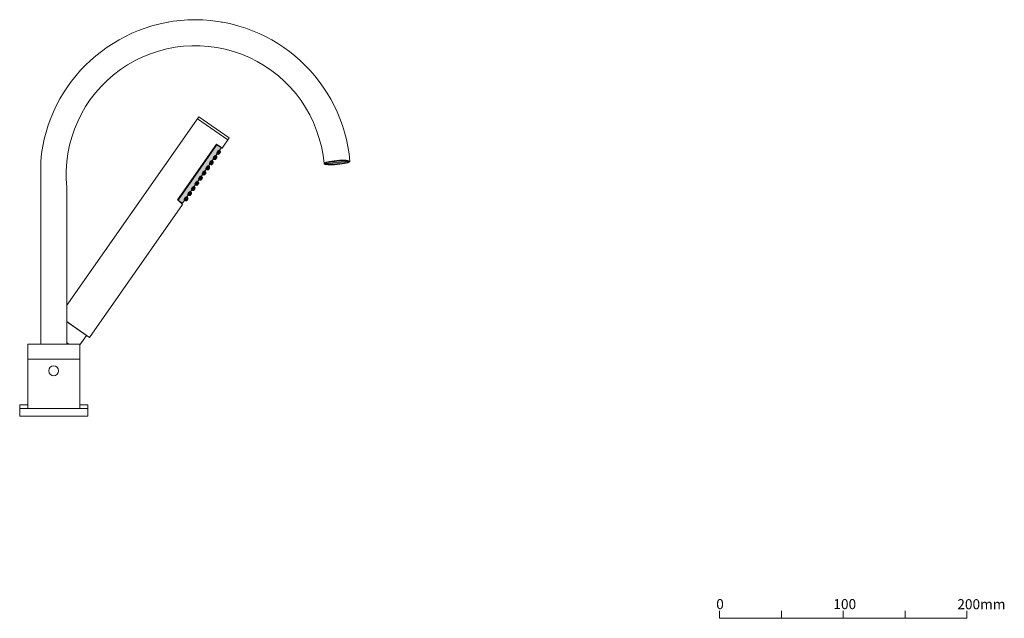
# Model space of a CAD drawing. Units: millimetres. Extents: x 765 to 2135, y 536 to 1386.
# Drawn here: x 1339 to 2135, y 612 to 1096 of the extents above; entities that cross this region are included whole.
import ezdxf

# ---------------------------------------------------------------- set-up
doc = ezdxf.new("R2010")
doc.units = ezdxf.units.MM
doc.header["$LTSCALE"] = 5
doc.layers.add('一般', color=7, linetype='Continuous', lineweight=0)
doc.layers.add('寸法', color=7, linetype='Continuous', lineweight=0)
doc.styles.get("Standard").update_dxf_attribs({"font": 'txt', "bigfont": 'BIGFONT.SHX'})

# ---------------------------------------------------------------- blocks, each defined once
blk = doc.blocks.new('グループ')
at = {"layer": '一般', "linetype": 'Continuous', "lineweight": 0}
h = blk.add_hatch(color=251, dxfattribs=at)
edge = h.paths.add_edge_path()
edge.add_line((-72.93, -224.24), (-94.07, -224.24))
edge.add_arc((-91.74, -224.88), 2.42, 164.81363, 200.91118)
edge.add_line((-94, -225.74), (-73, -225.74))
edge.add_arc((-75.26, -224.88), 2.42, 339.08882, 375.18637)
at = {"layer": '一般', "color": 0, "linetype": 'Continuous', "lineweight": 0, "flags": 128}
for points in [[(-76.66, -165.74), (-57, -179.51), (-65.03, -190.97), (-84.69, -177.21)], [(-95, -205.74), (-72, -205.74), (-73.5, -235.74), (-93.5, -235.74)]]:
    blk.add_lwpolyline(points, close=True, dxfattribs=at)
for points in [[(-83.85, -177.79), (-90.55, -187.35, 0.070688), (-94.03, -195.46, 0.044148), (-94.5, -200.74), (-94.5, -205.74)], [(-65.87, -190.39), (-68.33, -193.9, 0.076949), (-72.07, -201.49, 0.050778), (-72.5, -205.74)]]:
    blk.add_lwpolyline(points, format="xyb", dxfattribs=at)
blk.add_lwpolyline([(-72.93, -224.24), (-94.07, -224.24, 0.158821), (-94, -225.74), (-73, -225.74, 0.158821)], format="xyb", close=True, dxfattribs=at)
blk = doc.blocks.new('グループ-1')
at = {"layer": '一般', "linetype": 'Continuous', "lineweight": 0}
h = blk.add_hatch(color=9, dxfattribs=at)
edge = h.paths.add_edge_path()
edge.add_line((50.01, -29.81), (51, -30.5))
edge.add_arc((50.54, -31.16), 0.8, -35, 55, ccw=False)
edge.add_line((51.19, -31.62), (50.62, -32.44))
edge.add_line((50.62, -32.44), (50.39, -32.76))
edge.add_arc((49.73, -32.31), 0.8, 235, 325, ccw=False)
edge.add_line((49.27, -32.96), (48.29, -32.27))
edge.add_line((48.29, -32.27), (50.01, -29.81))
h = blk.add_hatch(color=9, dxfattribs=at)
edge = h.paths.add_edge_path()
edge.add_line((50.01, -29.81), (51, -30.5))
edge.add_arc((50.54, -31.16), 0.8, -35, 55, ccw=False)
edge.add_line((51.19, -31.62), (50.62, -32.44))
edge.add_line((50.62, -32.44), (50.39, -32.76))
edge.add_arc((49.73, -32.31), 0.8, 235, 325, ccw=False)
edge.add_line((49.27, -32.96), (48.29, -32.27))
edge.add_line((48.29, -32.27), (50.01, -29.81))
blk.add_hatch(color=9, dxfattribs=at).paths.add_polyline_path([(50.01, -29.81), (49.69, -30.05), (49.41, -30.3), (49.15, -30.58), (48.92, -30.88), (48.72, -31.2), (48.54, -31.53), (48.4, -31.89), (48.29, -32.27)])
blk.add_hatch(color=9, dxfattribs=at).paths.add_polyline_path([(50.01, -29.81), (49.69, -30.05), (49.41, -30.3), (49.15, -30.58), (48.92, -30.88), (48.72, -31.2), (48.54, -31.53), (48.4, -31.89), (48.29, -32.27)])
at = {"layer": '一般', "color": 0, "linetype": 'Continuous', "lineweight": 0, "flags": 128}
blk.add_lwpolyline([(50.01, -29.81), (51, -30.5, -0.414214), (51.19, -31.62), (50.62, -32.44), (50.39, -32.76, -0.414214), (49.27, -32.96), (48.29, -32.27)], format="xyb", close=True, dxfattribs=at)
blk.add_lwpolyline([(50.01, -29.81), (51, -30.5, -0.414214), (51.19, -31.62), (50.62, -32.44), (50.39, -32.76, -0.414214), (49.27, -32.96), (48.29, -32.27)], format="xyb", dxfattribs=at)
blk.add_lwpolyline([(50.01, -29.81), (49.69, -30.05), (49.41, -30.3), (49.15, -30.58), (48.92, -30.88), (48.72, -31.2), (48.54, -31.53), (48.4, -31.89), (48.29, -32.27)], close=True, dxfattribs=at)
at = {"layer": '一般', "color": 0, "linetype": 'Continuous', "lineweight": 0}
blk.add_open_spline([(50.01, -29.81), (48.68, -30.71), (48.29, -32.27)], degree=2, dxfattribs=at)
blk = doc.blocks.new('グループ-2')
at = {"layer": '一般', "linetype": 'Continuous', "lineweight": 0}
h = blk.add_hatch(color=9, dxfattribs=at)
edge = h.paths.add_edge_path()
edge.add_line((47.09, -33.99), (48.07, -34.68))
edge.add_arc((47.61, -35.34), 0.8, -35, 55, ccw=False)
edge.add_line((48.27, -35.79), (47.69, -36.61))
edge.add_line((47.69, -36.61), (47.46, -36.94))
edge.add_arc((46.81, -36.48), 0.8, 235, 325, ccw=False)
edge.add_line((46.35, -37.14), (45.37, -36.45))
edge.add_line((45.37, -36.45), (47.09, -33.99))
h = blk.add_hatch(color=9, dxfattribs=at)
edge = h.paths.add_edge_path()
edge.add_line((47.09, -33.99), (48.07, -34.68))
edge.add_arc((47.61, -35.34), 0.8, -35, 55, ccw=False)
edge.add_line((48.27, -35.79), (47.69, -36.61))
edge.add_line((47.69, -36.61), (47.46, -36.94))
edge.add_arc((46.81, -36.48), 0.8, 235, 325, ccw=False)
edge.add_line((46.35, -37.14), (45.37, -36.45))
edge.add_line((45.37, -36.45), (47.09, -33.99))
blk.add_hatch(color=9, dxfattribs=at).paths.add_polyline_path([(47.09, -33.99), (46.77, -34.23), (46.48, -34.48), (46.22, -34.76), (45.99, -35.06), (45.79, -35.37), (45.62, -35.71), (45.48, -36.07), (45.37, -36.45)])
blk.add_hatch(color=9, dxfattribs=at).paths.add_polyline_path([(47.09, -33.99), (46.77, -34.23), (46.48, -34.48), (46.22, -34.76), (45.99, -35.06), (45.79, -35.37), (45.62, -35.71), (45.48, -36.07), (45.37, -36.45)])
at = {"layer": '一般', "color": 0, "linetype": 'Continuous', "lineweight": 0, "flags": 128}
blk.add_lwpolyline([(47.09, -33.99), (48.07, -34.68, -0.414214), (48.27, -35.79), (47.69, -36.61), (47.46, -36.94, -0.414214), (46.35, -37.14), (45.37, -36.45)], format="xyb", close=True, dxfattribs=at)
blk.add_lwpolyline([(47.09, -33.99), (48.07, -34.68, -0.414214), (48.27, -35.79), (47.69, -36.61), (47.46, -36.94, -0.414214), (46.35, -37.14), (45.37, -36.45)], format="xyb", dxfattribs=at)
blk.add_lwpolyline([(47.09, -33.99), (46.77, -34.23), (46.48, -34.48), (46.22, -34.76), (45.99, -35.06), (45.79, -35.37), (45.62, -35.71), (45.48, -36.07), (45.37, -36.45)], close=True, dxfattribs=at)
at = {"layer": '一般', "color": 0, "linetype": 'Continuous', "lineweight": 0}
blk.add_open_spline([(47.09, -33.99), (45.75, -34.89), (45.37, -36.45)], degree=2, dxfattribs=at)
blk = doc.blocks.new('グループ-3')
at = {"layer": '一般', "linetype": 'Continuous', "lineweight": 0}
h = blk.add_hatch(color=9, dxfattribs=at)
edge = h.paths.add_edge_path()
edge.add_line((44.16, -38.17), (45.15, -38.86))
edge.add_arc((44.69, -39.51), 0.8, -35, 55, ccw=False)
edge.add_line((45.34, -39.97), (44.77, -40.79))
edge.add_line((44.77, -40.79), (44.54, -41.12))
edge.add_arc((43.88, -40.66), 0.8, 235, 325, ccw=False)
edge.add_line((43.42, -41.32), (42.44, -40.63))
edge.add_line((42.44, -40.63), (44.16, -38.17))
h = blk.add_hatch(color=9, dxfattribs=at)
edge = h.paths.add_edge_path()
edge.add_line((44.16, -38.17), (45.15, -38.86))
edge.add_arc((44.69, -39.51), 0.8, -35, 55, ccw=False)
edge.add_line((45.34, -39.97), (44.77, -40.79))
edge.add_line((44.77, -40.79), (44.54, -41.12))
edge.add_arc((43.88, -40.66), 0.8, 235, 325, ccw=False)
edge.add_line((43.42, -41.32), (42.44, -40.63))
edge.add_line((42.44, -40.63), (44.16, -38.17))
blk.add_hatch(color=9, dxfattribs=at).paths.add_polyline_path([(44.16, -38.17), (43.84, -38.4), (43.55, -38.66), (43.3, -38.94), (43.07, -39.23), (42.86, -39.55), (42.69, -39.89), (42.55, -40.25), (42.44, -40.63)])
blk.add_hatch(color=9, dxfattribs=at).paths.add_polyline_path([(44.16, -38.17), (43.84, -38.4), (43.55, -38.66), (43.3, -38.94), (43.07, -39.23), (42.86, -39.55), (42.69, -39.89), (42.55, -40.25), (42.44, -40.63)])
at = {"layer": '一般', "color": 0, "linetype": 'Continuous', "lineweight": 0, "flags": 128}
blk.add_lwpolyline([(44.16, -38.17), (45.15, -38.86, -0.414214), (45.34, -39.97), (44.77, -40.79), (44.54, -41.12, -0.414214), (43.42, -41.32), (42.44, -40.63)], format="xyb", close=True, dxfattribs=at)
blk.add_lwpolyline([(44.16, -38.17), (45.15, -38.86, -0.414214), (45.34, -39.97), (44.77, -40.79), (44.54, -41.12, -0.414214), (43.42, -41.32), (42.44, -40.63)], format="xyb", dxfattribs=at)
blk.add_lwpolyline([(44.16, -38.17), (43.84, -38.4), (43.55, -38.66), (43.3, -38.94), (43.07, -39.23), (42.86, -39.55), (42.69, -39.89), (42.55, -40.25), (42.44, -40.63)], close=True, dxfattribs=at)
at = {"layer": '一般', "color": 0, "linetype": 'Continuous', "lineweight": 0}
blk.add_open_spline([(44.16, -38.17), (42.83, -39.07), (42.44, -40.63)], degree=2, dxfattribs=at)
blk = doc.blocks.new('グループ-4')
at = {"layer": '一般', "linetype": 'Continuous', "lineweight": 0}
h = blk.add_hatch(color=9, dxfattribs=at)
edge = h.paths.add_edge_path()
edge.add_line((41.24, -42.35), (42.22, -43.04))
edge.add_arc((41.76, -43.69), 0.8, -35, 55, ccw=False)
edge.add_line((42.42, -44.15), (41.84, -44.97))
edge.add_line((41.84, -44.97), (41.61, -45.3))
edge.add_arc((40.96, -44.84), 0.8, 235, 325, ccw=False)
edge.add_line((40.5, -45.49), (39.52, -44.81))
edge.add_line((39.52, -44.81), (41.24, -42.35))
h = blk.add_hatch(color=9, dxfattribs=at)
edge = h.paths.add_edge_path()
edge.add_line((41.24, -42.35), (42.22, -43.04))
edge.add_arc((41.76, -43.69), 0.8, -35, 55, ccw=False)
edge.add_line((42.42, -44.15), (41.84, -44.97))
edge.add_line((41.84, -44.97), (41.61, -45.3))
edge.add_arc((40.96, -44.84), 0.8, 235, 325, ccw=False)
edge.add_line((40.5, -45.49), (39.52, -44.81))
edge.add_line((39.52, -44.81), (41.24, -42.35))
blk.add_hatch(color=9, dxfattribs=at).paths.add_polyline_path([(41.24, -42.35), (40.92, -42.58), (40.63, -42.84), (40.37, -43.11), (40.14, -43.41), (39.94, -43.73), (39.77, -44.07), (39.63, -44.43), (39.52, -44.81)])
blk.add_hatch(color=9, dxfattribs=at).paths.add_polyline_path([(41.24, -42.35), (40.92, -42.58), (40.63, -42.84), (40.37, -43.11), (40.14, -43.41), (39.94, -43.73), (39.77, -44.07), (39.63, -44.43), (39.52, -44.81)])
at = {"layer": '一般', "color": 0, "linetype": 'Continuous', "lineweight": 0, "flags": 128}
blk.add_lwpolyline([(41.24, -42.35), (42.22, -43.04, -0.414214), (42.42, -44.15), (41.84, -44.97), (41.61, -45.3, -0.414214), (40.5, -45.49), (39.52, -44.81)], format="xyb", close=True, dxfattribs=at)
blk.add_lwpolyline([(41.24, -42.35), (42.22, -43.04, -0.414214), (42.42, -44.15), (41.84, -44.97), (41.61, -45.3, -0.414214), (40.5, -45.49), (39.52, -44.81)], format="xyb", dxfattribs=at)
blk.add_lwpolyline([(41.24, -42.35), (40.92, -42.58), (40.63, -42.84), (40.37, -43.11), (40.14, -43.41), (39.94, -43.73), (39.77, -44.07), (39.63, -44.43), (39.52, -44.81)], close=True, dxfattribs=at)
at = {"layer": '一般', "color": 0, "linetype": 'Continuous', "lineweight": 0}
blk.add_open_spline([(41.24, -42.35), (39.9, -43.25), (39.52, -44.81)], degree=2, dxfattribs=at)
blk = doc.blocks.new('グループ-5')
at = {"layer": '一般', "linetype": 'Continuous', "lineweight": 0}
h = blk.add_hatch(color=9, dxfattribs=at)
edge = h.paths.add_edge_path()
edge.add_line((38.31, -46.53), (39.29, -47.21))
edge.add_arc((38.84, -47.87), 0.8, -35, 55, ccw=False)
edge.add_line((39.49, -48.33), (38.92, -49.15))
edge.add_line((38.92, -49.15), (38.69, -49.47))
edge.add_arc((38.03, -49.02), 0.8, 235, 325, ccw=False)
edge.add_line((37.57, -49.67), (36.59, -48.98))
edge.add_line((36.59, -48.98), (38.31, -46.53))
h = blk.add_hatch(color=9, dxfattribs=at)
edge = h.paths.add_edge_path()
edge.add_line((38.31, -46.53), (39.29, -47.21))
edge.add_arc((38.84, -47.87), 0.8, -35, 55, ccw=False)
edge.add_line((39.49, -48.33), (38.92, -49.15))
edge.add_line((38.92, -49.15), (38.69, -49.47))
edge.add_arc((38.03, -49.02), 0.8, 235, 325, ccw=False)
edge.add_line((37.57, -49.67), (36.59, -48.98))
edge.add_line((36.59, -48.98), (38.31, -46.53))
blk.add_hatch(color=9, dxfattribs=at).paths.add_polyline_path([(38.31, -46.53), (37.99, -46.76), (37.7, -47.02), (37.44, -47.29), (37.21, -47.59), (37.01, -47.91), (36.84, -48.24), (36.7, -48.6), (36.59, -48.98)])
blk.add_hatch(color=9, dxfattribs=at).paths.add_polyline_path([(38.31, -46.53), (37.99, -46.76), (37.7, -47.02), (37.44, -47.29), (37.21, -47.59), (37.01, -47.91), (36.84, -48.24), (36.7, -48.6), (36.59, -48.98)])
at = {"layer": '一般', "color": 0, "linetype": 'Continuous', "lineweight": 0, "flags": 128}
blk.add_lwpolyline([(38.31, -46.53), (39.29, -47.21, -0.414214), (39.49, -48.33), (38.92, -49.15), (38.69, -49.47, -0.414214), (37.57, -49.67), (36.59, -48.98)], format="xyb", close=True, dxfattribs=at)
blk.add_lwpolyline([(38.31, -46.53), (39.29, -47.21, -0.414214), (39.49, -48.33), (38.92, -49.15), (38.69, -49.47, -0.414214), (37.57, -49.67), (36.59, -48.98)], format="xyb", dxfattribs=at)
blk.add_lwpolyline([(38.31, -46.53), (37.99, -46.76), (37.7, -47.02), (37.44, -47.29), (37.21, -47.59), (37.01, -47.91), (36.84, -48.24), (36.7, -48.6), (36.59, -48.98)], close=True, dxfattribs=at)
at = {"layer": '一般', "color": 0, "linetype": 'Continuous', "lineweight": 0}
blk.add_open_spline([(38.31, -46.53), (36.98, -47.42), (36.59, -48.98)], degree=2, dxfattribs=at)
blk = doc.blocks.new('グループ-6')
at = {"layer": '一般', "linetype": 'Continuous', "lineweight": 0}
h = blk.add_hatch(color=9, dxfattribs=at)
edge = h.paths.add_edge_path()
edge.add_line((35.39, -50.7), (36.37, -51.39))
edge.add_arc((35.91, -52.05), 0.8, -35, 55, ccw=False)
edge.add_line((36.57, -52.51), (35.99, -53.32))
edge.add_line((35.99, -53.32), (35.76, -53.65))
edge.add_arc((35.11, -53.19), 0.8, 235, 325, ccw=False)
edge.add_line((34.65, -53.85), (33.67, -53.16))
edge.add_line((33.67, -53.16), (35.39, -50.7))
h = blk.add_hatch(color=9, dxfattribs=at)
edge = h.paths.add_edge_path()
edge.add_line((35.39, -50.7), (36.37, -51.39))
edge.add_arc((35.91, -52.05), 0.8, -35, 55, ccw=False)
edge.add_line((36.57, -52.51), (35.99, -53.32))
edge.add_line((35.99, -53.32), (35.76, -53.65))
edge.add_arc((35.11, -53.19), 0.8, 235, 325, ccw=False)
edge.add_line((34.65, -53.85), (33.67, -53.16))
edge.add_line((33.67, -53.16), (35.39, -50.7))
blk.add_hatch(color=9, dxfattribs=at).paths.add_polyline_path([(35.39, -50.7), (35.07, -50.94), (34.78, -51.19), (34.52, -51.47), (34.29, -51.77), (34.09, -52.08), (33.92, -52.42), (33.78, -52.78), (33.67, -53.16)])
blk.add_hatch(color=9, dxfattribs=at).paths.add_polyline_path([(35.39, -50.7), (35.07, -50.94), (34.78, -51.19), (34.52, -51.47), (34.29, -51.77), (34.09, -52.08), (33.92, -52.42), (33.78, -52.78), (33.67, -53.16)])
at = {"layer": '一般', "color": 0, "linetype": 'Continuous', "lineweight": 0, "flags": 128}
blk.add_lwpolyline([(35.39, -50.7), (36.37, -51.39, -0.414214), (36.57, -52.51), (35.99, -53.32), (35.76, -53.65, -0.414214), (34.65, -53.85), (33.67, -53.16)], format="xyb", close=True, dxfattribs=at)
blk.add_lwpolyline([(35.39, -50.7), (36.37, -51.39, -0.414214), (36.57, -52.51), (35.99, -53.32), (35.76, -53.65, -0.414214), (34.65, -53.85), (33.67, -53.16)], format="xyb", dxfattribs=at)
blk.add_lwpolyline([(35.39, -50.7), (35.07, -50.94), (34.78, -51.19), (34.52, -51.47), (34.29, -51.77), (34.09, -52.08), (33.92, -52.42), (33.78, -52.78), (33.67, -53.16)], close=True, dxfattribs=at)
at = {"layer": '一般', "color": 0, "linetype": 'Continuous', "lineweight": 0}
blk.add_open_spline([(35.39, -50.7), (34.05, -51.6), (33.67, -53.16)], degree=2, dxfattribs=at)
blk = doc.blocks.new('グループ-7')
at = {"layer": '一般', "linetype": 'Continuous', "lineweight": 0}
h = blk.add_hatch(color=9, dxfattribs=at)
edge = h.paths.add_edge_path()
edge.add_line((32.46, -54.88), (33.44, -55.57))
edge.add_arc((32.99, -56.22), 0.8, -35, 55, ccw=False)
edge.add_line((33.64, -56.68), (33.07, -57.5))
edge.add_line((33.07, -57.5), (32.84, -57.83))
edge.add_arc((32.18, -57.37), 0.8, 235, 325, ccw=False)
edge.add_line((31.72, -58.03), (30.74, -57.34))
edge.add_line((30.74, -57.34), (32.46, -54.88))
h = blk.add_hatch(color=9, dxfattribs=at)
edge = h.paths.add_edge_path()
edge.add_line((32.46, -54.88), (33.44, -55.57))
edge.add_arc((32.99, -56.22), 0.8, -35, 55, ccw=False)
edge.add_line((33.64, -56.68), (33.07, -57.5))
edge.add_line((33.07, -57.5), (32.84, -57.83))
edge.add_arc((32.18, -57.37), 0.8, 235, 325, ccw=False)
edge.add_line((31.72, -58.03), (30.74, -57.34))
edge.add_line((30.74, -57.34), (32.46, -54.88))
blk.add_hatch(color=9, dxfattribs=at).paths.add_polyline_path([(32.46, -54.88), (32.14, -55.12), (31.85, -55.37), (31.59, -55.65), (31.36, -55.94), (31.16, -56.26), (30.99, -56.6), (30.85, -56.96), (30.74, -57.34)])
blk.add_hatch(color=9, dxfattribs=at).paths.add_polyline_path([(32.46, -54.88), (32.14, -55.12), (31.85, -55.37), (31.59, -55.65), (31.36, -55.94), (31.16, -56.26), (30.99, -56.6), (30.85, -56.96), (30.74, -57.34)])
at = {"layer": '一般', "color": 0, "linetype": 'Continuous', "lineweight": 0, "flags": 128}
blk.add_lwpolyline([(32.46, -54.88), (33.44, -55.57, -0.414214), (33.64, -56.68), (33.07, -57.5), (32.84, -57.83, -0.414214), (31.72, -58.03), (30.74, -57.34)], format="xyb", close=True, dxfattribs=at)
blk.add_lwpolyline([(32.46, -54.88), (33.44, -55.57, -0.414214), (33.64, -56.68), (33.07, -57.5), (32.84, -57.83, -0.414214), (31.72, -58.03), (30.74, -57.34)], format="xyb", dxfattribs=at)
blk.add_lwpolyline([(32.46, -54.88), (32.14, -55.12), (31.85, -55.37), (31.59, -55.65), (31.36, -55.94), (31.16, -56.26), (30.99, -56.6), (30.85, -56.96), (30.74, -57.34)], close=True, dxfattribs=at)
at = {"layer": '一般', "color": 0, "linetype": 'Continuous', "lineweight": 0}
blk.add_open_spline([(32.46, -54.88), (31.13, -55.78), (30.74, -57.34)], degree=2, dxfattribs=at)
blk = doc.blocks.new('グループ-8')
at = {"layer": '一般', "linetype": 'Continuous', "lineweight": 0}
h = blk.add_hatch(color=9, dxfattribs=at)
edge = h.paths.add_edge_path()
edge.add_line((29.54, -59.06), (30.52, -59.75))
edge.add_arc((30.06, -60.4), 0.8, -35, 55, ccw=False)
edge.add_line((30.72, -60.86), (30.14, -61.68))
edge.add_line((30.14, -61.68), (29.91, -62.01))
edge.add_arc((29.26, -61.55), 0.8, 235, 325, ccw=False)
edge.add_line((28.8, -62.2), (27.82, -61.52))
edge.add_line((27.82, -61.52), (29.54, -59.06))
h = blk.add_hatch(color=9, dxfattribs=at)
edge = h.paths.add_edge_path()
edge.add_line((29.54, -59.06), (30.52, -59.75))
edge.add_arc((30.06, -60.4), 0.8, -35, 55, ccw=False)
edge.add_line((30.72, -60.86), (30.14, -61.68))
edge.add_line((30.14, -61.68), (29.91, -62.01))
edge.add_arc((29.26, -61.55), 0.8, 235, 325, ccw=False)
edge.add_line((28.8, -62.2), (27.82, -61.52))
edge.add_line((27.82, -61.52), (29.54, -59.06))
blk.add_hatch(color=9, dxfattribs=at).paths.add_polyline_path([(29.54, -59.06), (29.22, -59.29), (28.93, -59.55), (28.67, -59.82), (28.44, -60.12), (28.24, -60.44), (28.07, -60.78), (27.93, -61.14), (27.82, -61.52)])
blk.add_hatch(color=9, dxfattribs=at).paths.add_polyline_path([(29.54, -59.06), (29.22, -59.29), (28.93, -59.55), (28.67, -59.82), (28.44, -60.12), (28.24, -60.44), (28.07, -60.78), (27.93, -61.14), (27.82, -61.52)])
at = {"layer": '一般', "color": 0, "linetype": 'Continuous', "lineweight": 0, "flags": 128}
blk.add_lwpolyline([(29.54, -59.06), (30.52, -59.75, -0.414214), (30.72, -60.86), (30.14, -61.68), (29.91, -62.01, -0.414214), (28.8, -62.2), (27.82, -61.52)], format="xyb", close=True, dxfattribs=at)
blk.add_lwpolyline([(29.54, -59.06), (30.52, -59.75, -0.414214), (30.72, -60.86), (30.14, -61.68), (29.91, -62.01, -0.414214), (28.8, -62.2), (27.82, -61.52)], format="xyb", dxfattribs=at)
blk.add_lwpolyline([(29.54, -59.06), (29.22, -59.29), (28.93, -59.55), (28.67, -59.82), (28.44, -60.12), (28.24, -60.44), (28.07, -60.78), (27.93, -61.14), (27.82, -61.52)], close=True, dxfattribs=at)
at = {"layer": '一般', "color": 0, "linetype": 'Continuous', "lineweight": 0}
blk.add_open_spline([(29.54, -59.06), (28.2, -59.96), (27.82, -61.52)], degree=2, dxfattribs=at)
blk = doc.blocks.new('グループ-9')
at = {"layer": '一般', "linetype": 'Continuous', "lineweight": 0}
h = blk.add_hatch(color=9, dxfattribs=at)
edge = h.paths.add_edge_path()
edge.add_line((26.61, -63.24), (27.59, -63.92))
edge.add_arc((27.13, -64.58), 0.8, -35, 55, ccw=False)
edge.add_line((27.79, -65.04), (27.22, -65.86))
edge.add_line((27.22, -65.86), (26.99, -66.19))
edge.add_arc((26.33, -65.73), 0.8, 235, 325, ccw=False)
edge.add_line((25.87, -66.38), (24.89, -65.69))
edge.add_line((24.89, -65.69), (26.61, -63.24))
h = blk.add_hatch(color=9, dxfattribs=at)
edge = h.paths.add_edge_path()
edge.add_line((26.61, -63.24), (27.59, -63.92))
edge.add_arc((27.13, -64.58), 0.8, -35, 55, ccw=False)
edge.add_line((27.79, -65.04), (27.22, -65.86))
edge.add_line((27.22, -65.86), (26.99, -66.19))
edge.add_arc((26.33, -65.73), 0.8, 235, 325, ccw=False)
edge.add_line((25.87, -66.38), (24.89, -65.69))
edge.add_line((24.89, -65.69), (26.61, -63.24))
blk.add_hatch(color=9, dxfattribs=at).paths.add_polyline_path([(26.61, -63.24), (26.29, -63.47), (26, -63.73), (25.74, -64), (25.51, -64.3), (25.31, -64.62), (25.14, -64.96), (25, -65.31), (24.89, -65.69)])
blk.add_hatch(color=9, dxfattribs=at).paths.add_polyline_path([(26.61, -63.24), (26.29, -63.47), (26, -63.73), (25.74, -64), (25.51, -64.3), (25.31, -64.62), (25.14, -64.96), (25, -65.31), (24.89, -65.69)])
at = {"layer": '一般', "color": 0, "linetype": 'Continuous', "lineweight": 0, "flags": 128}
blk.add_lwpolyline([(26.61, -63.24), (27.59, -63.92, -0.414214), (27.79, -65.04), (27.22, -65.86), (26.99, -66.19, -0.414214), (25.87, -66.38), (24.89, -65.69)], format="xyb", close=True, dxfattribs=at)
blk.add_lwpolyline([(26.61, -63.24), (27.59, -63.92, -0.414214), (27.79, -65.04), (27.22, -65.86), (26.99, -66.19, -0.414214), (25.87, -66.38), (24.89, -65.69)], format="xyb", dxfattribs=at)
blk.add_lwpolyline([(26.61, -63.24), (26.29, -63.47), (26, -63.73), (25.74, -64), (25.51, -64.3), (25.31, -64.62), (25.14, -64.96), (25, -65.31), (24.89, -65.69)], close=True, dxfattribs=at)
at = {"layer": '一般', "color": 0, "linetype": 'Continuous', "lineweight": 0}
blk.add_open_spline([(26.61, -63.24), (25.28, -64.13), (24.89, -65.69)], degree=2, dxfattribs=at)
blk = doc.blocks.new('グループ-10')
at = {"layer": '一般', "linetype": 'Continuous', "lineweight": 0}
h = blk.add_hatch(color=9, dxfattribs=at)
edge = h.paths.add_edge_path()
edge.add_line((23.69, -67.41), (24.67, -68.1))
edge.add_arc((24.21, -68.76), 0.8, -35, 55, ccw=False)
edge.add_line((24.86, -69.22), (24.29, -70.04))
edge.add_line((24.29, -70.04), (24.06, -70.36))
edge.add_arc((23.41, -69.9), 0.8, 235, 325, ccw=False)
edge.add_line((22.95, -70.56), (21.96, -69.87))
edge.add_line((21.96, -69.87), (23.69, -67.41))
h = blk.add_hatch(color=9, dxfattribs=at)
edge = h.paths.add_edge_path()
edge.add_line((23.69, -67.41), (24.67, -68.1))
edge.add_arc((24.21, -68.76), 0.8, -35, 55, ccw=False)
edge.add_line((24.86, -69.22), (24.29, -70.04))
edge.add_line((24.29, -70.04), (24.06, -70.36))
edge.add_arc((23.41, -69.9), 0.8, 235, 325, ccw=False)
edge.add_line((22.95, -70.56), (21.96, -69.87))
edge.add_line((21.96, -69.87), (23.69, -67.41))
blk.add_hatch(color=9, dxfattribs=at).paths.add_polyline_path([(23.69, -67.41), (23.37, -67.65), (23.08, -67.9), (22.82, -68.18), (22.59, -68.48), (22.39, -68.79), (22.22, -69.13), (22.08, -69.49), (21.96, -69.87)])
blk.add_hatch(color=9, dxfattribs=at).paths.add_polyline_path([(23.69, -67.41), (23.37, -67.65), (23.08, -67.9), (22.82, -68.18), (22.59, -68.48), (22.39, -68.79), (22.22, -69.13), (22.08, -69.49), (21.96, -69.87)])
at = {"layer": '一般', "color": 0, "linetype": 'Continuous', "lineweight": 0, "flags": 128}
blk.add_lwpolyline([(23.69, -67.41), (24.67, -68.1, -0.414214), (24.86, -69.22), (24.29, -70.04), (24.06, -70.36, -0.414214), (22.95, -70.56), (21.96, -69.87)], format="xyb", close=True, dxfattribs=at)
blk.add_lwpolyline([(23.69, -67.41), (24.67, -68.1, -0.414214), (24.86, -69.22), (24.29, -70.04), (24.06, -70.36, -0.414214), (22.95, -70.56), (21.96, -69.87)], format="xyb", dxfattribs=at)
blk.add_lwpolyline([(23.69, -67.41), (23.37, -67.65), (23.08, -67.9), (22.82, -68.18), (22.59, -68.48), (22.39, -68.79), (22.22, -69.13), (22.08, -69.49), (21.96, -69.87)], close=True, dxfattribs=at)
at = {"layer": '一般', "color": 0, "linetype": 'Continuous', "lineweight": 0}
blk.add_open_spline([(23.69, -67.41), (22.35, -68.31), (21.96, -69.87)], degree=2, dxfattribs=at)
blk = doc.blocks.new('グループ-11')
at = {"layer": '一般', "color": 0}
for name in ['グループ-1', 'グループ-3', 'グループ-2', 'グループ-5', 'グループ-4', 'グループ-7', 'グループ-6', 'グループ-9', 'グループ-8', 'グループ-10']:
    blk.add_blockref(name, (0, 0), dxfattribs=at)
blk = doc.blocks.new('グループ-12')
at = {"layer": '一般', "linetype": 'Continuous', "lineweight": 0}
blk.add_hatch(color=252, dxfattribs=at).paths.add_polyline_path([(48.05, -24.78), (52.14, -27.64), (20.6, -72.7), (16.5, -69.83)])
at = {"layer": '一般', "color": 0, "linetype": 'Continuous', "lineweight": 0}
blk.add_line((32.73, -4.29), (57.3, -21.49), dxfattribs=at)
at = {"layer": '一般', "color": 0, "linetype": 'Continuous', "lineweight": 0, "flags": 128}
for points in [[(33.88, -2.65), (58.45, -19.85), (52.77, -27.97), (48.22, -25.69), (17.04, -70.21), (20.73, -73.72), (-54.54, -181.23), (-79.12, -164.02)], [(48.05, -24.78), (52.14, -27.64), (20.6, -72.7), (16.5, -69.83)]]:
    blk.add_lwpolyline(points, close=True, dxfattribs=at)
at = {"layer": '一般', "color": 0}
blk.add_blockref('グループ-11', (0, 0), dxfattribs=at)
blk = doc.blocks.new('グループ-13')
at = {"color": 255, "linetype": 'Continuous', "lineweight": 0}
blk.add_wipeout([(-111, -238.74), (-56, -238.74), (-56, -244.74), (-111, -244.74)], dxfattribs=at).dxf.layer = '一般'
at = {"layer": '一般', "color": 0, "linetype": 'Continuous', "lineweight": 0, "flags": 128}
blk.add_lwpolyline([(-111, -238.74), (-56, -238.74), (-56, -244.74), (-111, -244.74)], close=True, dxfattribs=at)
at = {"color": 255, "linetype": 'Continuous', "lineweight": 0}
blk.add_wipeout([(-104.5, -198.74), (-62.5, -198.74), (-62.5, -238.74), (-104.5, -238.74)], dxfattribs=at).dxf.layer = '一般'
at = {"layer": '一般', "color": 0, "linetype": 'Continuous', "lineweight": 0, "flags": 128}
blk.add_lwpolyline([(-104.5, -198.74), (-62.5, -198.74), (-62.5, -238.74), (-104.5, -238.74)], close=True, dxfattribs=at)
at = {"layer": '一般', "color": 0, "linetype": 'Continuous', "lineweight": 0}
blk.add_circle((-83.5, -208.17), 4, dxfattribs=at)
blk = doc.blocks.new('グループ-14')
at = {"layer": '一般', "color": 0, "linetype": 'Continuous', "lineweight": 0, "flags": 128}
blk.add_lwpolyline([(-111, -235.74), (-56, -235.74), (-56, -244.74), (-111, -244.74)], close=True, dxfattribs=at)
at = {"layer": '一般', "color": 0}
for name in ['グループ-12', 'グループ']:
    blk.add_blockref(name, (0, 0), dxfattribs=at)
at = {"color": 255, "linetype": 'Continuous', "lineweight": 0}
blk.add_wipeout([(-111, -238.74), (-56, -238.74), (-56, -244.74), (-111, -244.74)], dxfattribs=at).dxf.layer = '一般'
at = {"layer": '一般', "color": 0, "linetype": 'Continuous', "lineweight": 0, "flags": 128}
blk.add_lwpolyline([(-111, -238.74), (-56, -238.74), (-56, -244.74), (-111, -244.74)], close=True, dxfattribs=at)
at = {"color": 255, "linetype": 'Continuous', "lineweight": 0}
blk.add_wipeout([(-104.5, -186.74), (-62.5, -186.74), (-62.5, -238.74), (-104.5, -238.74)], dxfattribs=at).dxf.layer = '一般'
at = {"layer": '一般', "color": 0, "linetype": 'Continuous', "lineweight": 0, "flags": 128}
blk.add_lwpolyline([(-104.5, -186.74), (-62.5, -186.74), (-62.5, -238.74), (-104.5, -238.74)], close=True, dxfattribs=at)
at = {"layer": '一般', "color": 0}
blk.add_blockref('グループ-13', (0, 0), dxfattribs=at)
at = {"color": 255, "linetype": 'Continuous', "lineweight": 0}
blk.add_wipeout([(135.1, -40.63), (133.01, -27.08), (129.17, -13.91), (123.63, -1.37), (116.5, 10.35), (107.89, 21.03), (97.96, 30.49), (86.88, 38.57), (62.03, 50.05), (48.69, 53.25), (35.05, 54.68), (21.34, 54.31), (7.8, 52.15), (-5.35, 48.23), (-17.87, 42.63), (-40.18, 26.77), (-49.58, 16.79), (-57.6, 5.67), (-64.1, -6.41), (-68.95, -19.24), (-72.08, -32.59), (-73.44, -46.24), (-73, -59.95), (-73, -186.74), (-94, -186.74), (-94, -38.55), (-89.8, -15.71), (-81.46, 5.97), (-69.27, 25.73), (-53.65, 42.92), (-35.12, 56.93), (-14.34, 67.28), (8, 73.63), (54.25, 73.59), (76.57, 67.19), (97.34, 56.79), (115.83, 42.74), (131.42, 25.53), (143.57, 5.74), (151.87, -15.95), (156.02, -38.8)], dxfattribs=at).dxf.layer = '一般'
at = {"layer": '一般', "linetype": 'Continuous', "lineweight": 0}
h = blk.add_hatch(color=253, dxfattribs=at)
edge = h.paths.add_edge_path()
edge.add_ellipse((145.56, -39.72), major_axis=(9.96, 0.87), ratio=0.116528, start_angle=0, end_angle=360)
at = {"layer": '一般', "color": 0, "linetype": 'Continuous', "lineweight": 0, "flags": 128}
blk.add_lwpolyline([(135.1, -40.63, 1.005312), (-73, -59.95), (-73, -186.74), (-94, -186.74), (-94, -38.55, -0.915399), (156.02, -38.8)], format="xyb", close=True, dxfattribs=at)
at = {"layer": '一般', "color": 0, "linetype": 'Continuous', "lineweight": 0}
for major_axis, ratio in [((10.46, 0.92), 0.158598), ((9.96, 0.87), 0.116528)]:
    blk.add_ellipse((145.56, -39.72), major_axis=major_axis, ratio=ratio, dxfattribs=at)

msp = doc.modelspace()

# ---------------------------------------------------------------- linework, layer by layer
at = {"layer": '一般', "color": 0, "linetype": 'Continuous', "lineweight": 0, "flags": 128}
msp.add_lwpolyline([(1904.83, 617.55), (1904.83, 611.62), (2104.83, 611.62), (2104.83, 617.55)], dxfattribs=at)
at = {"layer": '寸法', "color": 0, "lineweight": 0}
for p, q in [((1954.83, 617.55), (1954.83, 611.62)), ((2004.83, 617.55), (2004.83, 611.62)), ((2054.83, 617.55), (2054.83, 611.62))]:
    msp.add_line(p, q, dxfattribs=at)

# ---------------------------------------------------------------- block references
at = {"layer": '一般', "color": 0}
msp.add_blockref('グループ-14', (1450, 1020), dxfattribs=at)

# ---------------------------------------------------------------- texts
at = {"layer": '一般', "color": 0, "char_height": 8.1166, "attachment_point": 1, "line_spacing_factor": 0.785485}
for s, insert in [('{\\fＭＳ ゴシック|b0|i0|c128|p0;0}', (1902.18, 627.15)), ('{\\fＭＳ ゴシック|b0|i0|c128|p0;100}', (1996.89, 627.15)), ('{\\fＭＳ ゴシック|b0|i0|c128|p0;200mm}', (2097.11, 627.08))]:
    msp.add_mtext(s, dxfattribs=dict(at, insert=insert))

doc.saveas('drawing.dxf')
